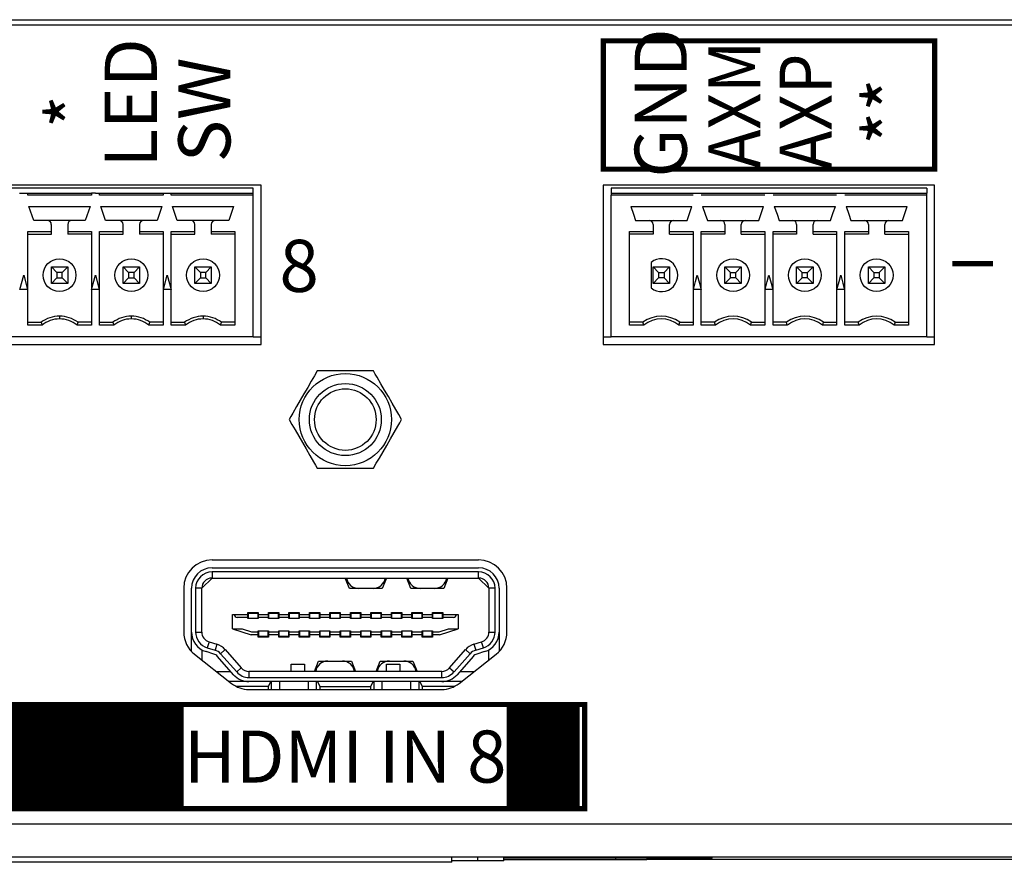
# Model space of a CAD drawing. Extents: x 0 to 34, y 0 to 22.
# Drawn here: x 9.7 to 11.5, y 4.1 to 5.7 of the extents above; entities that cross this region are included whole.
import ezdxf
from ezdxf.enums import TextEntityAlignment as Align

# ---------------------------------------------------------------- set-up
doc = ezdxf.new("R2010")
doc.units = 0
doc.header["$MEASUREMENT"] = 0
doc.layers.get('0').update_dxf_attribs({"linetype": 'CONTINUOUS'})
doc.layers.add('PART', color=4, linetype='CONTINUOUS')
doc.layers.add('SILK', color=7, linetype='CONTINUOUS')
doc.styles.add('SWISS_721_CN_BT__ROMAN_', font='swissc.ttf')

msp = doc.modelspace()

# ---------------------------------------------------------------- linework, layer by layer
at = {"const_width": 0.01}
msp.add_lwpolyline([(11.0961, 5.6849), (11.4142, 5.6849), (11.4142, 5.4385), (10.7779, 5.4385), (10.7779, 5.6849), (11.0961, 5.6849)], close=True, dxfattribs=at)
for points, const_width in [([(11.4482, 5.2569), (11.5261, 5.2569)], 0.01), ([(9.0005, 4.4108), (6.2077, 4.4108), (6.2077, 4.2109), (10.7418, 4.2109), (10.7418, 4.4108), (9.0005, 4.4108)], 0.01), ([(9.4958, 4.3109), (9.9718, 4.3109)], 0.2), ([(10.5924, 4.3109), (10.7325, 4.3109)], 0.2)]:
    msp.add_lwpolyline(points, dxfattribs=dict(const_width=const_width))
at = {"layer": 'PART', "linetype": 'CONTINUOUS'}
for p, q in [((1.5496, 5.7254), (18.4236, 5.7254)), ((11.8326, 5.7149), (8.1386, 5.7149)), ((10.1207, 5.4075), (9.3466, 5.4075)), ((10.1207, 5.1019), (10.1207, 5.4075)), ((11.414, 5.4075), (10.7777, 5.4075)), ((10.7777, 5.4075), (10.7777, 5.1019)), ((11.414, 5.1019), (11.414, 5.4075)), ((10.1057, 5.4023), (9.3616, 5.4023)), ((9.6569, 5.3925), (9.6648, 5.3925)), ((9.6648, 5.3925), (9.6726, 5.3925)), ((9.6726, 5.3886), (9.6726, 5.3925)), ((9.6726, 5.3925), (9.7947, 5.3925)), ((9.7947, 5.3886), (9.6726, 5.3886)), ((9.7947, 5.3925), (9.7947, 5.3886)), ((9.8026, 5.3925), (9.7947, 5.3925)), ((9.8026, 5.3925), (9.8104, 5.3925)), ((9.8104, 5.3886), (9.8104, 5.3925)), ((9.8104, 5.3925), (9.9325, 5.3925)), ((9.9325, 5.3886), (9.8104, 5.3886)), ((9.9325, 5.3925), (9.9403, 5.3925)), ((9.9325, 5.3925), (9.9325, 5.3886)), ((9.9403, 5.3925), (9.9482, 5.3925)), ((9.9482, 5.3886), (9.9482, 5.3925)), ((9.9482, 5.3925), (10.1057, 5.3925)), ((10.1057, 5.3886), (9.9482, 5.3886)), ((10.1057, 5.3925), (10.1057, 5.4023)), ((10.1057, 5.3886), (10.1057, 5.3925)), ((10.1057, 5.1169), (10.1057, 5.3886)), ((11.399, 5.4023), (10.7927, 5.4023)), ((10.7927, 5.4023), (10.7927, 5.3925)), ((10.7927, 5.3925), (10.7927, 5.3886)), ((10.7927, 5.3925), (10.9502, 5.3925)), ((10.7927, 5.1169), (10.7927, 5.3886)), ((10.9502, 5.3886), (10.7927, 5.3886)), ((10.9501, 5.3925), (10.966, 5.3925)), ((10.9659, 5.3925), (11.088, 5.3925)), ((11.088, 5.3886), (10.9659, 5.3886)), ((11.0879, 5.3925), (11.1038, 5.3925)), ((11.1037, 5.3925), (11.2258, 5.3925)), ((11.2258, 5.3886), (11.1037, 5.3886)), ((11.2257, 5.3925), (11.2416, 5.3925)), ((11.2415, 5.3925), (11.399, 5.3925)), ((11.399, 5.3886), (11.2415, 5.3886)), ((11.399, 5.4023), (11.399, 5.3925)), ((11.399, 5.3886), (11.399, 5.3925)), ((11.399, 5.1169), (11.399, 5.3886)), ((9.675, 5.3669), (9.7923, 5.3669)), ((9.6842, 5.3401), (9.675, 5.3669)), ((9.7923, 5.3669), (9.7831, 5.3401)), ((9.8128, 5.3669), (9.9301, 5.3669)), ((9.822, 5.3401), (9.8128, 5.3669)), ((9.9301, 5.3669), (9.9209, 5.3401)), ((9.9506, 5.3669), (10.0679, 5.3669)), ((9.9598, 5.3401), (9.9506, 5.3669)), ((10.0679, 5.3669), (10.0587, 5.3401)), ((10.8305, 5.3669), (10.9478, 5.3669)), ((10.9683, 5.3669), (11.0856, 5.3669)), ((11.1061, 5.3669), (11.2234, 5.3669)), ((11.2439, 5.3669), (11.3612, 5.3669)), ((9.71, 5.3401), (9.6842, 5.3401)), ((9.7573, 5.3401), (9.71, 5.3401)), ((9.7179, 5.319), (9.7179, 5.3323)), ((9.7494, 5.3323), (9.7494, 5.319)), ((9.7831, 5.3401), (9.7573, 5.3401)), ((9.8478, 5.3401), (9.822, 5.3401)), ((9.8951, 5.3401), (9.8478, 5.3401)), ((9.8557, 5.319), (9.8557, 5.3323)), ((9.8872, 5.3323), (9.8872, 5.319)), ((9.9209, 5.3401), (9.8951, 5.3401)), ((9.9856, 5.3401), (9.9598, 5.3401)), ((10.0329, 5.3401), (9.9856, 5.3401)), ((9.9935, 5.319), (9.9935, 5.3323)), ((10.025, 5.3323), (10.025, 5.319)), ((10.0587, 5.3401), (10.0329, 5.3401)), ((10.8398, 5.3401), (10.8655, 5.3401)), ((10.8655, 5.3401), (10.9128, 5.3401)), ((10.8734, 5.3323), (10.8734, 5.319)), ((10.9049, 5.319), (10.9049, 5.3323)), ((10.9128, 5.3401), (10.9386, 5.3401)), ((10.9775, 5.3401), (11.0033, 5.3401)), ((11.0033, 5.3401), (11.0506, 5.3401)), ((11.0112, 5.3323), (11.0112, 5.319)), ((11.0427, 5.319), (11.0427, 5.3323)), ((11.0506, 5.3401), (11.0764, 5.3401)), ((11.1153, 5.3401), (11.1411, 5.3401)), ((11.1411, 5.3401), (11.1884, 5.3401)), ((11.149, 5.3323), (11.149, 5.319)), ((11.1805, 5.319), (11.1805, 5.3323)), ((11.1884, 5.3401), (11.2142, 5.3401)), ((11.2531, 5.3401), (11.2789, 5.3401)), ((11.2789, 5.3401), (11.3262, 5.3401)), ((11.2868, 5.3323), (11.2868, 5.319)), ((11.3183, 5.319), (11.3183, 5.3323)), ((11.3262, 5.3401), (11.352, 5.3401)), ((9.6726, 5.319), (9.7179, 5.319)), ((9.6726, 5.1392), (9.6726, 5.319)), ((9.6726, 5.3138), (9.7179, 5.3138)), ((9.7179, 5.3138), (9.7179, 5.319)), ((9.7494, 5.319), (9.7947, 5.319)), ((9.7494, 5.319), (9.7494, 5.3138)), ((9.7947, 5.3138), (9.7494, 5.3138)), ((9.7947, 5.319), (9.7947, 5.1392)), ((9.8104, 5.319), (9.8557, 5.319)), ((9.8104, 5.1392), (9.8104, 5.319)), ((9.8104, 5.3138), (9.8557, 5.3138)), ((9.8557, 5.3138), (9.8557, 5.319)), ((9.8872, 5.319), (9.9325, 5.319)), ((9.8872, 5.319), (9.8872, 5.3138)), ((9.9325, 5.3138), (9.8872, 5.3138)), ((9.9325, 5.319), (9.9325, 5.1392)), ((9.9482, 5.319), (9.9935, 5.319)), ((9.9482, 5.1392), (9.9482, 5.319)), ((9.9482, 5.3138), (9.9935, 5.3138)), ((9.9935, 5.3138), (9.9935, 5.319)), ((10.025, 5.319), (10.0703, 5.319)), ((10.025, 5.319), (10.025, 5.3138)), ((10.0703, 5.3138), (10.025, 5.3138)), ((10.0703, 5.319), (10.0703, 5.1392)), ((10.8281, 5.319), (10.8734, 5.319)), ((10.8281, 5.1392), (10.8281, 5.319)), ((10.8734, 5.3138), (10.8281, 5.3138)), ((10.8734, 5.319), (10.8734, 5.3138)), ((10.9049, 5.319), (10.9502, 5.319)), ((10.9049, 5.3138), (10.9049, 5.319)), ((10.9049, 5.3138), (10.9502, 5.3138)), ((10.9502, 5.319), (10.9502, 5.2075)), ((10.9659, 5.319), (11.0112, 5.319)), ((10.9659, 5.2075), (10.9659, 5.319)), ((11.0112, 5.3138), (10.9659, 5.3138)), ((11.0112, 5.319), (11.0112, 5.3138)), ((11.0427, 5.319), (11.088, 5.319)), ((11.0427, 5.3138), (11.0427, 5.319)), ((11.0427, 5.3138), (11.088, 5.3138)), ((11.088, 5.319), (11.088, 5.2075)), ((11.1037, 5.319), (11.149, 5.319)), ((11.1037, 5.2075), (11.1037, 5.319)), ((11.149, 5.3138), (11.1037, 5.3138)), ((11.149, 5.319), (11.149, 5.3138)), ((11.1805, 5.319), (11.2258, 5.319)), ((11.1805, 5.3138), (11.1805, 5.319)), ((11.1805, 5.3138), (11.2258, 5.3138)), ((11.2258, 5.319), (11.2258, 5.2075)), ((11.2415, 5.319), (11.2868, 5.319)), ((11.2415, 5.2075), (11.2415, 5.319)), ((11.2868, 5.3138), (11.2415, 5.3138)), ((11.2868, 5.319), (11.2868, 5.3138)), ((11.3183, 5.319), (11.3636, 5.319)), ((11.3183, 5.3138), (11.3183, 5.319)), ((11.3183, 5.3138), (11.3636, 5.3138)), ((11.3636, 5.319), (11.3636, 5.1392)), ((10.8695, 5.2596), (10.8695, 5.2104)), ((9.7179, 5.2508), (9.7285, 5.2402)), ((9.7179, 5.2508), (9.7494, 5.2508)), ((9.7179, 5.2193), (9.7179, 5.2508)), ((9.7389, 5.2402), (9.7285, 5.2402)), ((9.7285, 5.2402), (9.7285, 5.2298)), ((9.7494, 5.2508), (9.7389, 5.2402)), ((9.7389, 5.2298), (9.7389, 5.2402)), ((9.7494, 5.2508), (9.7494, 5.2193)), ((9.8557, 5.2508), (9.8663, 5.2402)), ((9.8557, 5.2508), (9.8872, 5.2508)), ((9.8557, 5.2193), (9.8557, 5.2508)), ((9.8767, 5.2402), (9.8663, 5.2402)), ((9.8663, 5.2402), (9.8663, 5.2298)), ((9.8872, 5.2508), (9.8767, 5.2402)), ((9.8767, 5.2298), (9.8767, 5.2402)), ((9.8872, 5.2508), (9.8872, 5.2193)), ((10.004, 5.2402), (9.9935, 5.2508)), ((9.9935, 5.2193), (9.9935, 5.2508)), ((9.9935, 5.2508), (10.025, 5.2508)), ((10.004, 5.2402), (10.004, 5.2298)), ((10.0144, 5.2402), (10.004, 5.2402)), ((10.0144, 5.2402), (10.025, 5.2508)), ((10.0144, 5.2298), (10.0144, 5.2402)), ((10.025, 5.2508), (10.025, 5.2193)), ((10.8734, 5.2508), (10.884, 5.2402)), ((10.8734, 5.2193), (10.8734, 5.2508)), ((10.8734, 5.2508), (10.9049, 5.2508)), ((10.884, 5.2402), (10.884, 5.2298)), ((10.884, 5.2402), (10.8944, 5.2402)), ((10.9049, 5.2508), (10.8944, 5.2402)), ((10.8944, 5.2402), (10.8944, 5.2298)), ((10.9049, 5.2508), (10.9049, 5.2193)), ((11.0218, 5.2402), (11.0112, 5.2508)), ((11.0112, 5.2508), (11.0427, 5.2508)), ((11.0112, 5.2193), (11.0112, 5.2508)), ((11.0218, 5.2402), (11.0322, 5.2402)), ((11.0218, 5.2298), (11.0218, 5.2402)), ((11.0322, 5.2402), (11.0427, 5.2508)), ((11.0322, 5.2298), (11.0322, 5.2402)), ((11.0427, 5.2508), (11.0427, 5.2193)), ((11.1596, 5.2402), (11.149, 5.2508)), ((11.149, 5.2508), (11.1805, 5.2508)), ((11.149, 5.2193), (11.149, 5.2508)), ((11.1596, 5.2402), (11.17, 5.2402)), ((11.1596, 5.2298), (11.1596, 5.2402)), ((11.17, 5.2402), (11.1805, 5.2508)), ((11.17, 5.2298), (11.17, 5.2402)), ((11.1805, 5.2508), (11.1805, 5.2193)), ((11.2868, 5.2508), (11.2973, 5.2402)), ((11.2868, 5.2508), (11.3183, 5.2508)), ((11.2868, 5.2193), (11.2868, 5.2508)), ((11.2973, 5.2402), (11.3077, 5.2402)), ((11.2973, 5.2402), (11.2973, 5.2298)), ((11.3183, 5.2508), (11.3077, 5.2402)), ((11.3077, 5.2402), (11.3077, 5.2298)), ((11.3183, 5.2508), (11.3183, 5.2193)), ((9.6574, 5.2075), (9.6648, 5.235)), ((9.6648, 5.235), (9.6721, 5.2075)), ((9.7285, 5.2298), (9.7179, 5.2193)), ((9.7494, 5.2193), (9.7179, 5.2193)), ((9.7285, 5.2298), (9.7389, 5.2298)), ((9.7389, 5.2298), (9.7494, 5.2193)), ((9.7952, 5.2075), (9.8026, 5.235)), ((9.8026, 5.235), (9.8099, 5.2075)), ((9.8663, 5.2298), (9.8557, 5.2193)), ((9.8872, 5.2193), (9.8557, 5.2193)), ((9.8663, 5.2298), (9.8767, 5.2298)), ((9.8767, 5.2298), (9.8872, 5.2193)), ((9.933, 5.2075), (9.9403, 5.235)), ((9.9403, 5.235), (9.9477, 5.2075)), ((9.9935, 5.2193), (10.004, 5.2298)), ((10.025, 5.2193), (9.9935, 5.2193)), ((10.004, 5.2298), (10.0144, 5.2298)), ((10.025, 5.2193), (10.0144, 5.2298)), ((10.884, 5.2298), (10.8734, 5.2193)), ((10.9049, 5.2193), (10.8734, 5.2193)), ((10.8944, 5.2298), (10.884, 5.2298)), ((10.8944, 5.2298), (10.9049, 5.2193)), ((11.0112, 5.2193), (11.0218, 5.2298)), ((11.0427, 5.2193), (11.0112, 5.2193)), ((11.0322, 5.2298), (11.0218, 5.2298)), ((11.0427, 5.2193), (11.0322, 5.2298)), ((11.149, 5.2193), (11.1596, 5.2298)), ((11.1805, 5.2193), (11.149, 5.2193)), ((11.17, 5.2298), (11.1596, 5.2298)), ((11.1805, 5.2193), (11.17, 5.2298)), ((11.2973, 5.2298), (11.2868, 5.2193)), ((11.3183, 5.2193), (11.2868, 5.2193)), ((11.3077, 5.2298), (11.2973, 5.2298)), ((11.3077, 5.2298), (11.3183, 5.2193)), ((9.6721, 5.2075), (9.6574, 5.2075)), ((9.8099, 5.2075), (9.7952, 5.2075)), ((9.9477, 5.2075), (9.933, 5.2075)), ((10.9502, 5.2075), (10.9502, 5.1392)), ((10.9654, 5.2075), (10.9507, 5.2075)), ((10.9659, 5.1392), (10.9659, 5.2075)), ((11.088, 5.2075), (11.088, 5.1392)), ((11.1032, 5.2075), (11.0885, 5.2075)), ((11.1037, 5.1392), (11.1037, 5.2075)), ((11.2258, 5.2075), (11.2258, 5.1392)), ((11.241, 5.2075), (11.2263, 5.2075)), ((11.2415, 5.1392), (11.2415, 5.2075)), ((9.6726, 5.1445), (9.6982, 5.1445)), ((9.6982, 5.1445), (9.7, 5.1392)), ((9.7337, 5.1563), (9.7337, 5.151)), ((9.7673, 5.1392), (9.7691, 5.1445)), ((9.7947, 5.1445), (9.7691, 5.1445)), ((9.8104, 5.1445), (9.836, 5.1445)), ((9.836, 5.1445), (9.8378, 5.1392)), ((9.8715, 5.151), (9.8715, 5.1563)), ((9.9051, 5.1392), (9.9069, 5.1445)), ((9.9325, 5.1445), (9.9069, 5.1445)), ((9.9482, 5.1445), (9.9738, 5.1445)), ((9.9738, 5.1445), (9.9756, 5.1392)), ((10.0092, 5.1563), (10.0092, 5.151)), ((10.0429, 5.1392), (10.0447, 5.1445)), ((10.0703, 5.1445), (10.0447, 5.1445)), ((10.8537, 5.1445), (10.8281, 5.1445)), ((10.8555, 5.1392), (10.8537, 5.1445)), ((10.9228, 5.1392), (10.9246, 5.1445)), ((10.9246, 5.1445), (10.9502, 5.1445)), ((10.9915, 5.1445), (10.9659, 5.1445)), ((10.9933, 5.1392), (10.9915, 5.1445)), ((11.0606, 5.1392), (11.0624, 5.1445)), ((11.0624, 5.1445), (11.088, 5.1445)), ((11.1293, 5.1445), (11.1037, 5.1445)), ((11.1311, 5.1392), (11.1293, 5.1445)), ((11.2002, 5.1445), (11.1984, 5.1392)), ((11.2002, 5.1445), (11.2258, 5.1445)), ((11.2671, 5.1445), (11.2415, 5.1445)), ((11.2689, 5.1392), (11.2671, 5.1445)), ((11.338, 5.1445), (11.3362, 5.1392)), ((11.338, 5.1445), (11.3636, 5.1445)), ((9.7, 5.1392), (9.6726, 5.1392)), ((9.7947, 5.1392), (9.7673, 5.1392)), ((9.8378, 5.1392), (9.8104, 5.1392)), ((9.9325, 5.1392), (9.9051, 5.1392)), ((9.9756, 5.1392), (9.9482, 5.1392)), ((10.0703, 5.1392), (10.0429, 5.1392)), ((10.8555, 5.1392), (10.8281, 5.1392)), ((10.9502, 5.1392), (10.9228, 5.1392)), ((10.9933, 5.1392), (10.9659, 5.1392)), ((11.088, 5.1392), (11.0606, 5.1392)), ((11.1311, 5.1392), (11.1037, 5.1392)), ((11.2258, 5.1392), (11.1984, 5.1392)), ((11.2689, 5.1392), (11.2415, 5.1392)), ((11.3636, 5.1392), (11.3362, 5.1392)), ((10.1057, 5.1169), (9.3616, 5.1169)), ((10.1057, 5.1169), (10.1207, 5.1169)), ((10.7777, 5.1169), (10.7927, 5.1169)), ((11.399, 5.1169), (10.7927, 5.1169)), ((11.399, 5.1169), (11.414, 5.1169)), ((9.3466, 5.1019), (10.1207, 5.1019)), ((10.7777, 5.1019), (11.414, 5.1019)), ((10.3364, 5.0513), (10.2284, 5.0513)), ((10.2284, 4.8643), (10.3364, 4.8643)), ((10.5383, 4.6882), (10.0265, 4.6882)), ((10.0265, 4.6732), (10.5383, 4.6732)), ((10.0068, 4.6339), (10.0265, 4.6535)), ((10.0265, 4.6653), (10.0265, 4.6535)), ((10.5383, 4.6653), (10.0265, 4.6653)), ((10.0265, 4.6535), (10.5383, 4.6535)), ((10.2903, 4.6337), (10.2824, 4.6535)), ((10.3612, 4.6535), (10.3533, 4.6337)), ((10.4084, 4.6337), (10.4005, 4.6535)), ((10.4793, 4.6535), (10.4714, 4.6337)), ((10.5383, 4.6535), (10.5383, 4.6653)), ((10.5383, 4.6535), (10.558, 4.6339)), ((9.9722, 4.6339), (9.9722, 4.55)), ((9.9872, 4.55), (9.9872, 4.6339)), ((10.0068, 4.6339), (9.995, 4.6339)), ((9.995, 4.6339), (9.995, 4.55)), ((10.0068, 4.55), (10.0068, 4.6339)), ((10.3533, 4.6337), (10.2903, 4.6337)), ((10.4714, 4.6337), (10.4084, 4.6337)), ((10.5698, 4.6339), (10.558, 4.6339)), ((10.558, 4.6339), (10.558, 4.55)), ((10.5698, 4.55), (10.5698, 4.6339)), ((10.5777, 4.6339), (10.5777, 4.55)), ((10.5927, 4.55), (10.5927, 4.6339)), ((10.0659, 4.5561), (10.0659, 4.5837)), ((10.0659, 4.5837), (10.069, 4.5837)), ((10.069, 4.5837), (10.0954, 4.5837)), ((10.0954, 4.5777), (10.0749, 4.5777)), ((10.0954, 4.5876), (10.1151, 4.5876)), ((10.0954, 4.5837), (10.0954, 4.5876)), ((10.0954, 4.5777), (10.0954, 4.5837)), ((10.0954, 4.5758), (10.0954, 4.5777)), ((10.1151, 4.5758), (10.0954, 4.5758)), ((10.1141, 4.5858), (10.0964, 4.5858)), ((10.0964, 4.5758), (10.0964, 4.5858)), ((10.1141, 4.5858), (10.1141, 4.5758)), ((10.1151, 4.5876), (10.1151, 4.5837)), ((10.1151, 4.5837), (10.1348, 4.5837)), ((10.1151, 4.5837), (10.1151, 4.5777)), ((10.1151, 4.5777), (10.1151, 4.5758)), ((10.1348, 4.5777), (10.1151, 4.5777)), ((10.1348, 4.5876), (10.1545, 4.5876)), ((10.1348, 4.5837), (10.1348, 4.5876)), ((10.1348, 4.5777), (10.1348, 4.5837)), ((10.1348, 4.5758), (10.1348, 4.5777)), ((10.1545, 4.5758), (10.1348, 4.5758)), ((10.1358, 4.5758), (10.1358, 4.5858)), ((10.1535, 4.5858), (10.1358, 4.5858)), ((10.1535, 4.5858), (10.1535, 4.5758)), ((10.1545, 4.5876), (10.1545, 4.5837)), ((10.1545, 4.5837), (10.1742, 4.5837)), ((10.1545, 4.5837), (10.1545, 4.5777)), ((10.1545, 4.5777), (10.1545, 4.5758)), ((10.1742, 4.5777), (10.1545, 4.5777)), ((10.1742, 4.5876), (10.1938, 4.5876)), ((10.1742, 4.5837), (10.1742, 4.5876)), ((10.1742, 4.5777), (10.1742, 4.5837)), ((10.1742, 4.5758), (10.1742, 4.5777)), ((10.1938, 4.5758), (10.1742, 4.5758)), ((10.1929, 4.5858), (10.1751, 4.5858)), ((10.1751, 4.5758), (10.1751, 4.5858)), ((10.1929, 4.5858), (10.1929, 4.5758)), ((10.1938, 4.5876), (10.1938, 4.5837)), ((10.1938, 4.5837), (10.2135, 4.5837)), ((10.1938, 4.5837), (10.1938, 4.5777)), ((10.1938, 4.5777), (10.1938, 4.5758)), ((10.2135, 4.5777), (10.1938, 4.5777)), ((10.2135, 4.5876), (10.2332, 4.5876)), ((10.2135, 4.5837), (10.2135, 4.5876)), ((10.2135, 4.5777), (10.2135, 4.5837)), ((10.2135, 4.5758), (10.2135, 4.5777)), ((10.2332, 4.5758), (10.2135, 4.5758)), ((10.2145, 4.5758), (10.2145, 4.5858)), ((10.2322, 4.5858), (10.2145, 4.5858)), ((10.2322, 4.5858), (10.2322, 4.5758)), ((10.2332, 4.5876), (10.2332, 4.5837)), ((10.2332, 4.5837), (10.2529, 4.5837)), ((10.2332, 4.5837), (10.2332, 4.5777)), ((10.2332, 4.5777), (10.2332, 4.5758)), ((10.2529, 4.5777), (10.2332, 4.5777)), ((10.2529, 4.5876), (10.2726, 4.5876)), ((10.2529, 4.5837), (10.2529, 4.5876)), ((10.2529, 4.5777), (10.2529, 4.5837)), ((10.2529, 4.5758), (10.2529, 4.5777)), ((10.2726, 4.5758), (10.2529, 4.5758)), ((10.2539, 4.5758), (10.2539, 4.5858)), ((10.2716, 4.5858), (10.2539, 4.5858)), ((10.2716, 4.5858), (10.2716, 4.5758)), ((10.2726, 4.5876), (10.2726, 4.5837)), ((10.2726, 4.5837), (10.2923, 4.5837)), ((10.2726, 4.5837), (10.2726, 4.5777)), ((10.2726, 4.5777), (10.2726, 4.5758)), ((10.2923, 4.5777), (10.2726, 4.5777)), ((10.2923, 4.5876), (10.312, 4.5876)), ((10.2923, 4.5837), (10.2923, 4.5876)), ((10.2923, 4.5777), (10.2923, 4.5837)), ((10.2923, 4.5758), (10.2923, 4.5777)), ((10.312, 4.5758), (10.2923, 4.5758)), ((10.311, 4.5858), (10.2933, 4.5858)), ((10.2933, 4.5758), (10.2933, 4.5858)), ((10.311, 4.5858), (10.311, 4.5758)), ((10.312, 4.5876), (10.312, 4.5837)), ((10.312, 4.5837), (10.3316, 4.5837)), ((10.312, 4.5837), (10.312, 4.5777)), ((10.312, 4.5777), (10.312, 4.5758)), ((10.3316, 4.5777), (10.312, 4.5777)), ((10.3316, 4.5876), (10.3513, 4.5876)), ((10.3316, 4.5837), (10.3316, 4.5876)), ((10.3316, 4.5777), (10.3316, 4.5837)), ((10.3316, 4.5758), (10.3316, 4.5777)), ((10.3513, 4.5758), (10.3316, 4.5758)), ((10.3503, 4.5858), (10.3326, 4.5858)), ((10.3326, 4.5758), (10.3326, 4.5858)), ((10.3503, 4.5858), (10.3503, 4.5758)), ((10.3513, 4.5876), (10.3513, 4.5837)), ((10.3513, 4.5837), (10.371, 4.5837)), ((10.3513, 4.5837), (10.3513, 4.5777)), ((10.3513, 4.5777), (10.3513, 4.5758)), ((10.371, 4.5777), (10.3513, 4.5777)), ((10.371, 4.5876), (10.3907, 4.5876)), ((10.371, 4.5837), (10.371, 4.5876)), ((10.371, 4.5777), (10.371, 4.5837)), ((10.371, 4.5758), (10.371, 4.5777)), ((10.3907, 4.5758), (10.371, 4.5758)), ((10.372, 4.5758), (10.372, 4.5858)), ((10.3897, 4.5858), (10.372, 4.5858)), ((10.3897, 4.5858), (10.3897, 4.5758)), ((10.3907, 4.5876), (10.3907, 4.5837)), ((10.3907, 4.5837), (10.4104, 4.5837)), ((10.3907, 4.5837), (10.3907, 4.5777)), ((10.3907, 4.5777), (10.3907, 4.5758)), ((10.4104, 4.5777), (10.3907, 4.5777)), ((10.4104, 4.5876), (10.4301, 4.5876)), ((10.4104, 4.5837), (10.4104, 4.5876)), ((10.4104, 4.5777), (10.4104, 4.5837)), ((10.4104, 4.5758), (10.4104, 4.5777)), ((10.4301, 4.5758), (10.4104, 4.5758)), ((10.4291, 4.5858), (10.4114, 4.5858)), ((10.4114, 4.5758), (10.4114, 4.5858)), ((10.4291, 4.5858), (10.4291, 4.5758)), ((10.4301, 4.5876), (10.4301, 4.5837)), ((10.4301, 4.5837), (10.4498, 4.5837)), ((10.4301, 4.5837), (10.4301, 4.5777)), ((10.4301, 4.5777), (10.4301, 4.5758)), ((10.4498, 4.5777), (10.4301, 4.5777)), ((10.4498, 4.5876), (10.4694, 4.5876)), ((10.4498, 4.5837), (10.4498, 4.5876)), ((10.4498, 4.5777), (10.4498, 4.5837)), ((10.4498, 4.5758), (10.4498, 4.5777)), ((10.4694, 4.5758), (10.4498, 4.5758)), ((10.4685, 4.5858), (10.4507, 4.5858)), ((10.4507, 4.5758), (10.4507, 4.5858)), ((10.4685, 4.5858), (10.4685, 4.5758)), ((10.4694, 4.5876), (10.4694, 4.5837)), ((10.4694, 4.5837), (10.4958, 4.5837)), ((10.4694, 4.5837), (10.4694, 4.5777)), ((10.4694, 4.5777), (10.4694, 4.5758)), ((10.4899, 4.5777), (10.4694, 4.5777)), ((10.4958, 4.5837), (10.499, 4.5837)), ((10.499, 4.5837), (10.499, 4.5561)), ((9.9872, 4.5374), (9.9872, 4.55)), ((9.995, 4.55), (10.0068, 4.55)), ((10.0659, 4.5561), (10.0846, 4.5561)), ((10.0659, 4.5561), (10.1013, 4.5443)), ((10.0846, 4.5561), (10.1023, 4.5502)), ((10.1151, 4.5443), (10.1013, 4.5443)), ((10.1023, 4.5502), (10.1151, 4.5502)), ((10.1151, 4.5522), (10.1348, 4.5522)), ((10.1151, 4.5502), (10.1151, 4.5522)), ((10.1151, 4.5443), (10.1151, 4.5502)), ((10.1151, 4.5403), (10.1151, 4.5443)), ((10.1348, 4.5403), (10.1151, 4.5403)), ((10.1161, 4.5422), (10.1161, 4.5522)), ((10.1161, 4.5422), (10.1338, 4.5422)), ((10.1206, 4.5403), (10.1206, 4.5422)), ((10.1293, 4.5403), (10.1293, 4.5422)), ((10.1338, 4.5522), (10.1338, 4.5422)), ((10.1348, 4.5522), (10.1348, 4.5502)), ((10.1348, 4.5502), (10.1545, 4.5502)), ((10.1348, 4.5502), (10.1348, 4.5443)), ((10.1545, 4.5443), (10.1348, 4.5443)), ((10.1348, 4.5443), (10.1348, 4.5403)), ((10.1545, 4.5522), (10.1742, 4.5522)), ((10.1545, 4.5502), (10.1545, 4.5522)), ((10.1545, 4.5443), (10.1545, 4.5502)), ((10.1545, 4.5403), (10.1545, 4.5443)), ((10.1742, 4.5403), (10.1545, 4.5403)), ((10.1555, 4.5422), (10.1555, 4.5522)), ((10.1555, 4.5422), (10.1732, 4.5422)), ((10.16, 4.5403), (10.16, 4.5422)), ((10.1686, 4.5403), (10.1686, 4.5422)), ((10.1732, 4.5522), (10.1732, 4.5422)), ((10.1742, 4.5522), (10.1742, 4.5502)), ((10.1742, 4.5502), (10.1938, 4.5502)), ((10.1742, 4.5502), (10.1742, 4.5443)), ((10.1938, 4.5443), (10.1742, 4.5443)), ((10.1742, 4.5443), (10.1742, 4.5403)), ((10.1938, 4.5522), (10.2135, 4.5522)), ((10.1938, 4.5502), (10.1938, 4.5522)), ((10.1938, 4.5443), (10.1938, 4.5502)), ((10.1938, 4.5403), (10.1938, 4.5443)), ((10.2135, 4.5403), (10.1938, 4.5403)), ((10.1948, 4.5422), (10.1948, 4.5522)), ((10.1948, 4.5422), (10.2125, 4.5422)), ((10.1994, 4.5403), (10.1994, 4.5422)), ((10.208, 4.5403), (10.208, 4.5422)), ((10.2125, 4.5522), (10.2125, 4.5422)), ((10.2135, 4.5522), (10.2135, 4.5502)), ((10.2135, 4.5502), (10.2332, 4.5502)), ((10.2135, 4.5502), (10.2135, 4.5443)), ((10.2332, 4.5443), (10.2135, 4.5443)), ((10.2135, 4.5443), (10.2135, 4.5403)), ((10.2332, 4.5522), (10.2529, 4.5522)), ((10.2332, 4.5502), (10.2332, 4.5522)), ((10.2332, 4.5443), (10.2332, 4.5502)), ((10.2332, 4.5403), (10.2332, 4.5443)), ((10.2529, 4.5403), (10.2332, 4.5403)), ((10.2342, 4.5422), (10.2342, 4.5522)), ((10.2342, 4.5422), (10.2519, 4.5422)), ((10.2387, 4.5403), (10.2387, 4.5422)), ((10.2474, 4.5403), (10.2474, 4.5422)), ((10.2519, 4.5522), (10.2519, 4.5422)), ((10.2529, 4.5522), (10.2529, 4.5502)), ((10.2529, 4.5502), (10.2726, 4.5502)), ((10.2529, 4.5502), (10.2529, 4.5443)), ((10.2726, 4.5443), (10.2529, 4.5443)), ((10.2529, 4.5443), (10.2529, 4.5403)), ((10.2726, 4.5522), (10.2923, 4.5522)), ((10.2726, 4.5502), (10.2726, 4.5522)), ((10.2726, 4.5443), (10.2726, 4.5502)), ((10.2726, 4.5403), (10.2726, 4.5443)), ((10.2923, 4.5403), (10.2726, 4.5403)), ((10.2736, 4.5422), (10.2736, 4.5522)), ((10.2736, 4.5422), (10.2913, 4.5422)), ((10.2781, 4.5403), (10.2781, 4.5422)), ((10.2868, 4.5403), (10.2868, 4.5422)), ((10.2913, 4.5522), (10.2913, 4.5422)), ((10.2923, 4.5522), (10.2923, 4.5502)), ((10.2923, 4.5502), (10.312, 4.5502)), ((10.2923, 4.5502), (10.2923, 4.5443)), ((10.312, 4.5443), (10.2923, 4.5443)), ((10.2923, 4.5443), (10.2923, 4.5403)), ((10.312, 4.5522), (10.3316, 4.5522)), ((10.312, 4.5502), (10.312, 4.5522)), ((10.312, 4.5443), (10.312, 4.5502)), ((10.312, 4.5403), (10.312, 4.5443)), ((10.3316, 4.5403), (10.312, 4.5403)), ((10.3129, 4.5422), (10.3129, 4.5522)), ((10.3129, 4.5422), (10.3307, 4.5422)), ((10.3175, 4.5403), (10.3175, 4.5422)), ((10.3261, 4.5403), (10.3261, 4.5422)), ((10.3307, 4.5522), (10.3307, 4.5422)), ((10.3316, 4.5522), (10.3316, 4.5502)), ((10.3316, 4.5502), (10.3513, 4.5502)), ((10.3316, 4.5502), (10.3316, 4.5443)), ((10.3513, 4.5443), (10.3316, 4.5443)), ((10.3316, 4.5443), (10.3316, 4.5403)), ((10.3513, 4.5522), (10.371, 4.5522)), ((10.3513, 4.5502), (10.3513, 4.5522)), ((10.3513, 4.5443), (10.3513, 4.5502)), ((10.3513, 4.5403), (10.3513, 4.5443)), ((10.371, 4.5403), (10.3513, 4.5403)), ((10.3523, 4.5422), (10.3523, 4.5522)), ((10.3523, 4.5422), (10.37, 4.5422)), ((10.3568, 4.5403), (10.3568, 4.5422)), ((10.3655, 4.5403), (10.3655, 4.5422)), ((10.37, 4.5522), (10.37, 4.5422)), ((10.371, 4.5522), (10.371, 4.5502)), ((10.371, 4.5502), (10.3907, 4.5502)), ((10.371, 4.5502), (10.371, 4.5443)), ((10.3907, 4.5443), (10.371, 4.5443)), ((10.371, 4.5443), (10.371, 4.5403)), ((10.3907, 4.5522), (10.4104, 4.5522)), ((10.3907, 4.5502), (10.3907, 4.5522)), ((10.3907, 4.5443), (10.3907, 4.5502)), ((10.3907, 4.5403), (10.3907, 4.5443)), ((10.4104, 4.5403), (10.3907, 4.5403)), ((10.3917, 4.5422), (10.3917, 4.5522)), ((10.3917, 4.5422), (10.4094, 4.5422)), ((10.3962, 4.5403), (10.3962, 4.5422)), ((10.4049, 4.5403), (10.4049, 4.5422)), ((10.4094, 4.5522), (10.4094, 4.5422)), ((10.4104, 4.5522), (10.4104, 4.5502)), ((10.4104, 4.5502), (10.4301, 4.5502)), ((10.4104, 4.5502), (10.4104, 4.5443)), ((10.4301, 4.5443), (10.4104, 4.5443)), ((10.4104, 4.5443), (10.4104, 4.5403)), ((10.4301, 4.5522), (10.4498, 4.5522)), ((10.4301, 4.5502), (10.4301, 4.5522)), ((10.4301, 4.5443), (10.4301, 4.5502)), ((10.4301, 4.5403), (10.4301, 4.5443)), ((10.4498, 4.5403), (10.4301, 4.5403)), ((10.4311, 4.5422), (10.4311, 4.5522)), ((10.4311, 4.5422), (10.4488, 4.5422)), ((10.4356, 4.5403), (10.4356, 4.5422)), ((10.4442, 4.5403), (10.4442, 4.5422)), ((10.4488, 4.5522), (10.4488, 4.5422)), ((10.4498, 4.5522), (10.4498, 4.5502)), ((10.4498, 4.5502), (10.4626, 4.5502)), ((10.4498, 4.5502), (10.4498, 4.5443)), ((10.4635, 4.5443), (10.4498, 4.5443)), ((10.4498, 4.5443), (10.4498, 4.5403)), ((10.4626, 4.5502), (10.4803, 4.5561)), ((10.4635, 4.5443), (10.499, 4.5561)), ((10.4803, 4.5561), (10.499, 4.5561)), ((10.558, 4.55), (10.5698, 4.55)), ((10.5777, 4.55), (10.5777, 4.5374)), ((9.9892, 4.5374), (9.9872, 4.5374)), ((9.9872, 4.5125), (9.9872, 4.5374)), ((10.0207, 4.5311), (10.0173, 4.5199)), ((10.0173, 4.5199), (10.0322, 4.5153)), ((10.0207, 4.5311), (10.0357, 4.5266)), ((10.0357, 4.5266), (10.0322, 4.5153)), ((10.5292, 4.5266), (10.5441, 4.5311)), ((10.5292, 4.5266), (10.5327, 4.5153)), ((10.5327, 4.5153), (10.5476, 4.5199)), ((10.5476, 4.5199), (10.5441, 4.5311)), ((10.5756, 4.5374), (10.5777, 4.5374)), ((10.5777, 4.5374), (10.5777, 4.5125)), ((9.9929, 4.5073), (10.0638, 4.4514)), ((10.0068, 4.5159), (10.0068, 4.4963)), ((10.0299, 4.5077), (10.0149, 4.5123)), ((10.0679, 4.4681), (10.0371, 4.5031)), ((10.0518, 4.5161), (10.043, 4.5083)), ((10.043, 4.5083), (10.0738, 4.4733)), ((10.0518, 4.5161), (10.0827, 4.4811)), ((10.4822, 4.4811), (10.513, 4.5161)), ((10.4911, 4.4733), (10.5219, 4.5083)), ((10.5278, 4.5031), (10.497, 4.4681)), ((10.5011, 4.4514), (10.572, 4.5073)), ((10.513, 4.5161), (10.5219, 4.5083)), ((10.5499, 4.5123), (10.535, 4.5077)), ((10.558, 4.4963), (10.558, 4.5159)), ((10.0738, 4.4733), (10.0827, 4.4811)), ((10.1781, 4.4744), (10.1781, 4.4882)), ((10.1781, 4.4882), (10.2037, 4.4882)), ((10.2037, 4.4882), (10.2037, 4.4744)), ((10.2234, 4.4744), (10.2312, 4.4943)), ((10.2312, 4.4943), (10.2942, 4.4943)), ((10.2942, 4.4943), (10.3021, 4.4744)), ((10.3415, 4.4744), (10.3494, 4.4943)), ((10.3494, 4.4943), (10.4123, 4.4943)), ((10.3612, 4.4882), (10.3868, 4.4882)), ((10.3612, 4.4744), (10.3612, 4.4882)), ((10.3868, 4.4882), (10.3868, 4.4744)), ((10.4123, 4.4943), (10.4202, 4.4744)), ((10.4822, 4.4811), (10.4911, 4.4733)), ((10.0346, 4.4744), (10.0623, 4.4744)), ((10.0974, 4.4744), (10.0974, 4.4626)), ((10.4674, 4.4744), (10.0974, 4.4744)), ((10.0974, 4.4626), (10.4674, 4.4626)), ((10.4674, 4.4626), (10.4674, 4.4744)), ((10.5025, 4.4744), (10.5303, 4.4744)), ((10.0974, 4.4547), (10.0595, 4.4547)), ((10.1348, 4.4457), (10.0727, 4.4457)), ((10.4674, 4.4547), (10.0974, 4.4547)), ((10.1348, 4.4457), (10.1392, 4.4547)), ((10.1348, 4.4397), (10.1348, 4.4457)), ((10.1407, 4.4397), (10.1407, 4.4547)), ((10.1564, 4.4397), (10.1564, 4.4547)), ((10.2116, 4.4397), (10.2116, 4.4547)), ((10.2273, 4.4397), (10.2273, 4.4547)), ((10.2288, 4.4547), (10.2332, 4.4457)), ((10.2332, 4.4457), (10.3316, 4.4457)), ((10.2332, 4.4457), (10.2332, 4.4397)), ((10.3316, 4.4457), (10.3361, 4.4547)), ((10.3316, 4.4397), (10.3316, 4.4457)), ((10.3375, 4.4397), (10.3375, 4.4547)), ((10.3533, 4.4397), (10.3533, 4.4547)), ((10.4084, 4.4397), (10.4084, 4.4547)), ((10.4242, 4.4397), (10.4242, 4.4547)), ((10.4256, 4.4547), (10.4301, 4.4457)), ((10.4301, 4.4457), (10.4301, 4.4397)), ((10.4921, 4.4457), (10.4301, 4.4457)), ((10.5053, 4.4547), (10.4674, 4.4547)), ((10.0974, 4.4397), (10.4674, 4.4397)), ((18.3656, 4.1809), (1.6076, 4.1809)), ((18.3656, 4.1179), (1.6076, 4.1179)), ((10.4866, 4.1079), (9.4866, 4.1079)), ((10.4866, 4.1079), (10.4866, 4.1179)), ((10.5366, 4.1109), (10.4866, 4.1109)), ((10.5366, 4.1109), (10.5366, 4.1179)), ((10.5866, 4.1109), (10.5366, 4.1109)), ((10.5866, 4.1109), (10.5866, 4.1179)), ((10.8066, 4.1159), (10.5866, 4.1159)), ((10.8016, 4.1129), (10.5866, 4.1129)), ((10.8016, 4.1129), (10.8016, 4.1159)), ((10.8616, 4.1129), (10.8016, 4.1129)), ((10.8066, 4.1159), (10.8066, 4.1179)), ((10.9866, 4.1159), (10.8066, 4.1159)), ((10.8616, 4.1159), (10.8616, 4.1129)), ((18.3556, 4.1134), (10.8616, 4.1134)), ((10.9866, 4.1159), (10.9866, 4.1179))]:
    msp.add_line(p, q, dxfattribs=at)
at = {"layer": 'PART', "linetype": 'CONTINUOUS', "flags": 128}
for points in [[(10.8305, 5.3669), (10.8357, 5.3519), (10.8398, 5.3401)], [(10.9386, 5.3401), (10.9438, 5.3551), (10.9478, 5.3669)], [(10.9683, 5.3669), (10.9735, 5.3519), (10.9775, 5.3401)], [(11.0764, 5.3401), (11.0815, 5.3551), (11.0856, 5.3669)], [(11.1061, 5.3669), (11.1113, 5.3519), (11.1153, 5.3401)], [(11.2142, 5.3401), (11.2193, 5.3551), (11.2234, 5.3669)], [(11.2439, 5.3669), (11.2491, 5.3519), (11.2531, 5.3401)], [(11.352, 5.3401), (11.3571, 5.3551), (11.3612, 5.3669)], [(10.9507, 5.2075), (10.9548, 5.2229), (10.9581, 5.235)], [(10.9581, 5.235), (10.9622, 5.2196), (10.9654, 5.2075)], [(11.0885, 5.2075), (11.0926, 5.2229), (11.0959, 5.235)], [(11.0959, 5.235), (11.1, 5.2196), (11.1032, 5.2075)], [(11.2263, 5.2075), (11.2304, 5.2229), (11.2336, 5.235)], [(11.2336, 5.235), (11.2378, 5.2196), (11.241, 5.2075)], [(10.2284, 5.0513), (10.223, 5.0418), (10.2171, 5.0317), (10.2101, 5.0195), (10.203, 5.0072), (10.1959, 4.9949), (10.1888, 4.9826), (10.1816, 4.9701), (10.178, 4.9638), (10.1745, 4.9578)], [(10.3904, 4.9578), (10.3849, 4.9673), (10.3791, 4.9773), (10.3721, 4.9895), (10.365, 5.0018), (10.3579, 5.0141), (10.3507, 5.0264), (10.3435, 5.0389), (10.3399, 5.0452), (10.3364, 5.0513)], [(10.1745, 4.9578), (10.1799, 4.9483), (10.1858, 4.9382), (10.1928, 4.926), (10.1999, 4.9137), (10.207, 4.9014), (10.2141, 4.8891), (10.2213, 4.8766), (10.2249, 4.8703), (10.2284, 4.8643)], [(10.3364, 4.8643), (10.3419, 4.8738), (10.3477, 4.8838), (10.3548, 4.896), (10.3618, 4.9083), (10.369, 4.9206), (10.3761, 4.9329), (10.3833, 4.9454), (10.3869, 4.9517), (10.3904, 4.9578)]]:
    msp.add_lwpolyline(points, dxfattribs=at)
at = {"layer": 'PART', "linetype": 'CONTINUOUS'}
for centre, radius in [((9.7337, 5.235), 0.0315), ((9.8715, 5.235), 0.0315), ((10.0092, 5.235), 0.0315), ((11.027, 5.235), 0.0315), ((11.1648, 5.235), 0.0315), ((11.3025, 5.235), 0.0315), ((10.2824, 4.9578), 0.0885), ((10.2824, 4.9578), 0.0691), ((10.2824, 4.9578), 0.0591)]:
    msp.add_circle(centre, radius, dxfattribs=at)
for centre, radius, start, end in [((9.71, 5.3323), 0.00787, 0, 90), ((9.7573, 5.3323), 0.00787, 90, 180), ((9.8478, 5.3323), 0.00787, 0, 90), ((9.8951, 5.3323), 0.00787, 90, 180), ((9.9856, 5.3323), 0.00787, 0, 90), ((10.0329, 5.3323), 0.00787, 90, 180), ((10.8655, 5.3323), 0.00787, 0.0004, 90), ((10.9128, 5.3323), 0.00787, 90, 179.9994), ((11.0033, 5.3323), 0.00787, 0.0004, 90), ((11.0506, 5.3323), 0.00787, 90, 179.9994), ((11.1411, 5.3323), 0.00787, 0.0004, 90), ((11.1884, 5.3323), 0.00787, 90, 179.9994), ((11.2789, 5.3323), 0.00787, 0.0004, 90), ((11.3262, 5.3323), 0.00787, 90, 179.9994), ((10.8892, 5.235), 0.0315, 231.3178, 128.6822), ((9.7337, 5.0972), 0.0591, 90, 126.8699), ((9.7337, 5.0972), 0.0538, 90, 128.7042), ((9.7337, 5.0972), 0.0591, 53.1301, 90), ((9.7337, 5.0972), 0.0538, 51.2958, 90), ((9.8715, 5.0972), 0.0591, 90, 126.8699), ((9.8715, 5.0972), 0.0538, 90, 128.7042), ((9.8715, 5.0972), 0.0591, 53.1301, 90), ((9.8715, 5.0972), 0.0538, 51.2958, 90), ((10.0092, 5.0972), 0.0591, 90, 126.8699), ((10.0092, 5.0972), 0.0538, 90, 128.7042), ((10.0092, 5.0972), 0.0591, 53.1301, 90), ((10.0092, 5.0972), 0.0538, 51.2958, 90), ((10.8892, 5.0972), 0.0591, 53.1301, 126.8699), ((10.8892, 5.0972), 0.0538, 51.2958, 128.7042), ((11.027, 5.0972), 0.0591, 53.1301, 126.8699), ((11.027, 5.0972), 0.0538, 51.2958, 128.7042), ((11.1648, 5.0972), 0.0591, 53.1301, 126.8699), ((11.1648, 5.0972), 0.0538, 51.2958, 128.7042), ((11.3025, 5.0972), 0.0591, 53.1301, 126.8699), ((11.3025, 5.0972), 0.0538, 51.2958, 128.7042), ((10.0265, 4.6339), 0.0544, 90, 180), ((10.0265, 4.6339), 0.0394, 90, 180), ((10.5383, 4.6339), 0.0544, 0, 90), ((10.5383, 4.6339), 0.0394, 0, 90), ((10.0265, 4.6339), 0.0315, 90, 180), ((10.0265, 4.6339), 0.0197, 90, 180), ((10.3079, 4.6573), 0.0236, 189.1102, 270), ((10.3357, 4.6573), 0.0236, 270, 350.8898), ((10.426, 4.6573), 0.0236, 189.1102, 270), ((10.4538, 4.6573), 0.0236, 270, 350.8898), ((10.5383, 4.6339), 0.0315, 0, 90), ((10.5383, 4.6339), 0.0197, 0, 90), ((10.0749, 4.5837), 0.00591, 180, 270), ((10.4899, 4.5837), 0.00591, 270, 0), ((10.0265, 4.55), 0.0544, 180, 231.7605), ((10.0265, 4.55), 0.0394, 180, 252.8973), ((10.0265, 4.55), 0.0315, 180, 252.8973), ((10.0265, 4.55), 0.0197, 180, 252.8973), ((10.5383, 4.55), 0.0197, 287.1027, 0), ((10.5383, 4.55), 0.0315, 287.1027, 0), ((10.5383, 4.55), 0.0394, 287.1027, 0), ((10.5383, 4.55), 0.0544, 308.2395, 0), ((10.0252, 4.4927), 0.0354, 41.3478, 72.8973), ((10.5396, 4.4927), 0.0354, 107.1027, 138.6522), ((10.0252, 4.4927), 0.0157, 41.3478, 72.8973), ((10.0252, 4.4927), 0.0236, 41.3478, 72.8973), ((10.5396, 4.4927), 0.0236, 107.1027, 138.6522), ((10.5396, 4.4927), 0.0157, 107.1027, 138.6522), ((10.0974, 4.4941), 0.0197, 221.3478, 270), ((10.2488, 4.4707), 0.0236, 90, 170.8898), ((10.2767, 4.4707), 0.0236, 9.1102, 90), ((10.3669, 4.4707), 0.0236, 90, 170.8898), ((10.3948, 4.4707), 0.0236, 9.1102, 90), ((10.4674, 4.4941), 0.0197, 270, 318.6522), ((10.0974, 4.4941), 0.0394, 221.3478, 270), ((10.0974, 4.4941), 0.0315, 221.3478, 270), ((10.4674, 4.4941), 0.0315, 270, 318.6522), ((10.4674, 4.4941), 0.0394, 270, 318.6522), ((10.0974, 4.4941), 0.0544, 231.7605, 270), ((10.4674, 4.4941), 0.0544, 270, 308.2395)]:
    msp.add_arc(centre, radius, start, end, dxfattribs=at)

# ---------------------------------------------------------------- texts
at = {"style": 'SWISS_721_CN_BT__ROMAN_'}
for s, p in [('GND', (10.888, 5.5656)), ('LED', (9.8705, 5.5656)), ('SW', (10.0117, 5.5522)), ('**', (11.328, 5.5489)), ('*', (9.7594, 5.5489))]:
    msp.add_text(s, height=0.1, rotation=90, dxfattribs=at).set_placement(p, align=Align.MIDDLE_CENTER)
at = {"style": 'SWISS_721_CN_BT__ROMAN_', "width": 0.9}
for s, p in [('AXM', (11.0292, 5.5623)), ('AXP', (11.1664, 5.5489))]:
    msp.add_text(s, height=0.1, rotation=90, dxfattribs=at).set_placement(p, align=Align.MIDDLE_CENTER)
at = {"style": 'SWISS_721_CN_BT__ROMAN_'}
msp.add_text('HDMI IN 8', height=0.1, dxfattribs=at).set_placement((10.2822, 4.3109), align=Align.MIDDLE_CENTER)
at = {"layer": 'SILK', "style": 'SWISS_721_CN_BT__ROMAN_'}
msp.add_text('8', height=0.1, dxfattribs=at).set_placement((10.1937, 5.2529), align=Align.MIDDLE_CENTER)

doc.saveas('drawing.dxf')
